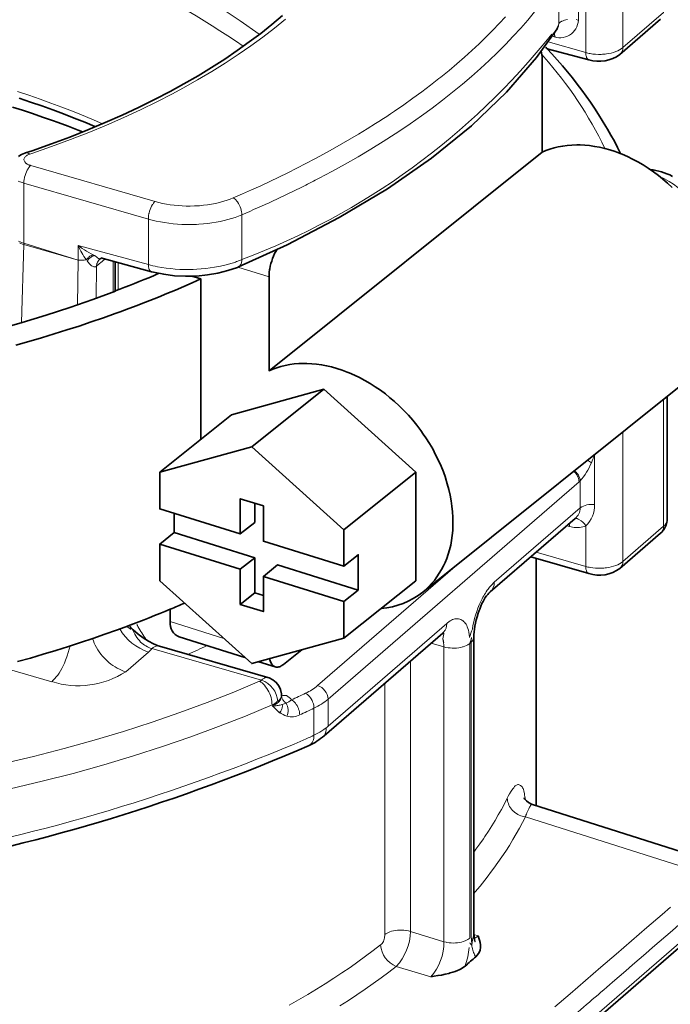
# Model space of a CAD drawing. Units: inches. Extents: x 12 to 116, y -3 to 85.
# Drawn here: x 112 to 112, y 78 to 79 of the extents above; entities that cross this region are included whole.
import ezdxf

# ---------------------------------------------------------------- set-up
doc = ezdxf.new("R2010")
doc.units = ezdxf.units.IN
doc.header["$MEASUREMENT"] = 0

msp = doc.modelspace()

# ---------------------------------------------------------------- linework, layer by layer
at = {"color": 7, "lineweight": 9}
for points in [[(110.3605, 76.2765, 0.000006), (110.502, 78.0343), (110.501, 78.0338), (110.4999, 78.0333), (110.4986, 78.033), (110.4982, 78.0329), (110.4964, 78.0325), (110.4944, 78.0323), (110.4923, 78.0321), (110.4921, 78.0321), (110.49, 78.0322), (110.488, 78.0323), (110.486, 78.0326), (110.484, 78.033), (110.482, 78.0335)], [(112.015, 77.3276, 0.000001), (111.779, 77.397, -0.276793)], [(110.4599, 77.7598, 0.000007), (110.34, 76.2702)], [(111.5558, 78.7372, -0.085249), (111.8498, 78.6018)], [(111.7538, 78.4327), (111.7578, 78.4317), (111.7619, 78.4307), (111.7661, 78.4299), (111.7703, 78.4292), (111.7746, 78.4286), (111.7789, 78.4282), (111.7832, 78.4279), (111.7876, 78.4277), (111.792, 78.4277), (111.7965, 78.4278), (111.8009, 78.4281), (111.802, 78.4281), (111.8064, 78.4286), (111.8108, 78.4292), (111.8151, 78.4299), (111.8194, 78.4307), (111.821, 78.431), (111.8249, 78.432), (111.8286, 78.433), (111.8321, 78.4342), (111.8355, 78.4354), (111.8387, 78.4367), (111.8397, 78.4359), (111.8408, 78.4351), (111.8419, 78.434), (111.8424, 78.4335), (111.8435, 78.4322), (111.8445, 78.4307), (111.8454, 78.4291), (111.8457, 78.4285), (111.8465, 78.4268), (111.8471, 78.4251), (111.8476, 78.4234), (111.848, 78.4216), (111.8482, 78.4199), (111.8483, 78.4183, 0.015192), (111.9156, 78.4494, 0.004048), (111.9324, 78.458), (111.9462, 78.4654), (111.9608, 78.4734), (111.9749, 78.4815), (111.9887, 78.4897), (112.0021, 78.4981), (112.0152, 78.5065), (112.019, 78.509), (112.0316, 78.5174), (112.0437, 78.5259), (112.0555, 78.5345), (112.0668, 78.5431), (112.0777, 78.5517), (112.0883, 78.5603), (112.0984, 78.5689), (112.1082, 78.5776), (112.1176, 78.5863), (112.1267, 78.5951), (112.1354, 78.6038), (112.1438, 78.6126), (112.1518, 78.6214), (112.1595, 78.6303), (112.1669, 78.6391)], [(111.8387, 78.4367, 0.040763), (111.9939, 78.5176, 0.004423), (112.0076, 78.5264), (112.0101, 78.5281), (112.0143, 78.531), (112.0246, 78.538), (112.0345, 78.5451), (112.0442, 78.5522), (112.0537, 78.5593), (112.0628, 78.5665), (112.0649, 78.5682), (112.0738, 78.5755), (112.0824, 78.5827), (112.0907, 78.59), (112.0988, 78.5972), (112.1066, 78.6045), (112.1141, 78.6119), (112.1214, 78.6192), (112.1284, 78.6265), (112.1352, 78.6338)], [(112.1917, 78.6207, 0.140767), (112.1932, 78.6261, -0.007686), (112.1886, 78.6151), (112.1887, 78.6149), (112.1887, 78.6146), (112.1888, 78.6143), (112.1888, 78.614), (112.1888, 78.6137), (112.1888, 78.6136), (112.1889, 78.6133), (112.1889, 78.613), (112.1889, 78.6127), (112.1889, 78.6124), (112.1889, 78.612), (112.1861, 78.6128, 0.535071), (112.2146, 78.6302)], [(112.1856, 78.615, -0.135772), (111.8483, 78.3695, -0.013286), (111.8425, 78.3672, -0.009702), (111.8378, 78.3656), (111.8337, 78.3644), (111.8295, 78.3633), (111.8251, 78.3623), (111.8206, 78.3614), (111.8186, 78.3611), (111.8138, 78.3603), (111.8089, 78.3597), (111.804, 78.3592), (111.7991, 78.3589), (111.7953, 78.3587), (111.7904, 78.3586), (111.7854, 78.3586), (111.7805, 78.3588), (111.7756, 78.3591), (111.7708, 78.3596), (111.7659, 78.3602), (111.7612, 78.3609), (111.7564, 78.3617, -0.018045), (111.7464, 78.3641), (111.7465, 78.3632), (111.7465, 78.3622), (111.7466, 78.3613), (111.7468, 78.3604), (111.7471, 78.3595), (111.7474, 78.3586), (111.7475, 78.3584), (111.748, 78.3577), (111.7485, 78.3571), (111.7488, 78.3568), (111.7494, 78.3565), (111.7499, 78.3562)], [(112.2599, 78.5928, 0.210347), (112.2631, 78.6003, -0.089128), (112.2555, 78.5959, -0.058847), (112.2451, 78.5934, -0.025006), (112.2394, 78.5929, -0.052027), (112.2275, 78.5937, -0.026678), (112.2227, 78.5949), (112.2227, 78.594), (112.2228, 78.593), (112.2229, 78.5921), (112.223, 78.5912), (112.2233, 78.5903), (112.2236, 78.5895), (112.2237, 78.5892), (112.2241, 78.5885), (112.2247, 78.5879), (112.2249, 78.5877), (112.2255, 78.5873), (112.226, 78.5871)], [(111.6051, 78.3896), (111.6068, 78.3888), (111.6086, 78.3881), (111.6105, 78.3875), (111.611, 78.3874), (111.67, 78.3688, 0.086884), (111.6788, 78.3693, -0.055991), (111.67, 78.3848, 0.050274), (111.6889, 78.3733, 0.036359), (111.6933, 78.3698, 0.144182), (111.6905, 78.3654), (111.6904, 78.3651), (111.6903, 78.3648), (111.6903, 78.3645), (111.6902, 78.3642), (111.6902, 78.3639), (111.6902, 78.3638), (111.6901, 78.3635), (111.6901, 78.3632), (111.6901, 78.3629), (111.69, 78.3626), (111.69, 78.3622), (111.69, 78.3622), (111.6899, 78.3621), (111.6897, 78.362), (111.6895, 78.3619), (111.6893, 78.3618), (111.6891, 78.3617), (111.6889, 78.3616), (111.6887, 78.3616), (111.6885, 78.3616), (111.6883, 78.3615), (111.688, 78.3615), (111.6872, 78.3616), (111.6864, 78.3618), (111.6855, 78.3622), (111.6846, 78.3627), (111.6842, 78.363), (111.6834, 78.3637), (111.6826, 78.3644), (111.6818, 78.3653), (111.6811, 78.3661), (111.6804, 78.367), (111.6797, 78.3678), (111.6804, 78.3686), (111.681, 78.3694), (111.6817, 78.3701), (111.6824, 78.3709), (111.6832, 78.3715), (111.684, 78.3722), (111.6848, 78.3727), (111.6857, 78.3732), (111.6859, 78.3733), (111.6861, 78.3734), (111.6869, 78.3737), (111.6876, 78.3739), (111.6868, 78.3742), (111.686, 78.3746), (111.6852, 78.3744), (111.6844, 78.374), (111.6843, 78.374), (111.6835, 78.3736), (111.6828, 78.3731), (111.682, 78.3725), (111.6813, 78.3719), (111.6807, 78.3713), (111.68, 78.3707), (111.6794, 78.37), (111.6788, 78.3693), (111.6788, 78.3693, -0.081805), (111.67, 78.3688), (111.6109, 78.3858), (111.6083, 78.3009), (111.6109, 78.3858), (111.611, 78.3874), (111.611, 78.4527), (111.7464, 78.4136), (111.7465, 78.4156), (111.7467, 78.4176), (111.7471, 78.4196), (111.7472, 78.4201), (111.7477, 78.422), (111.7483, 78.424), (111.7491, 78.4259), (111.75, 78.4276), (111.751, 78.4293), (111.7512, 78.4296), (111.7521, 78.4309), (111.7529, 78.4319), (111.7538, 78.4327), (111.6184, 78.4718), (111.6175, 78.471), (111.6166, 78.47), (111.6157, 78.4687), (111.6155, 78.4684), (111.6145, 78.4667), (111.6137, 78.4649), (111.6129, 78.4631), (111.6122, 78.4611), (111.6117, 78.4592), (111.6116, 78.4587), (111.6113, 78.4567), (111.611, 78.4547), (111.611, 78.4527), (111.609, 78.4533), (111.607, 78.454), (111.6065, 78.4542), (111.6047, 78.455)], [(111.6992, 78.37, 0.000419), (111.693, 78.3648), (111.69, 78.3622), (111.6895, 78.3275)], [(112.2321, 78.1026, -0.21886), (112.2227, 78.0794, 0.162767), (112.2153, 78.0864, 0.169717), (112.2112, 78.0876, 0.21116), (112.2166, 78.099, -0.185781), (112.2321, 78.1026), (112.2321, 78.1563, -0.022176), (112.2288, 78.1481, -0.079728), (112.2166, 78.1285), (112.2166, 78.099), (112.1231, 78.018, 0.062871), (112.1154, 78.0093, 0.043585), (112.1083, 77.997, 0.070547), (112.0992, 77.9671, 0.025147), (112.0962, 77.9578), (112.0961, 77.9585), (112.0958, 77.9612), (112.0954, 77.9637), (112.0949, 77.9659), (112.0943, 77.9678), (112.0937, 77.9696), (112.093, 77.9711), (112.0923, 77.9725), (112.0915, 77.9736), (112.0906, 77.9747), (112.0897, 77.9755), (112.0888, 77.9763), (112.0878, 77.9769), (112.0867, 77.9774), (112.0855, 77.9778), (112.0842, 77.9781), (112.084, 77.9781), (112.0827, 77.9783), (112.0814, 77.9782), (112.0801, 77.9781), (112.0789, 77.9778), (112.0777, 77.9774), (112.0764, 77.9768), (112.0751, 77.976), (112.0737, 77.9751), (112.0722, 77.9739), (112.0714, 77.9733), (111.9422, 77.8614), (111.9422, 77.8908), (112.2154, 78.1273), (112.2156, 78.1275), (112.2158, 78.1277), (112.216, 78.1279), (112.2162, 78.1281), (112.2164, 78.1283), (112.2166, 78.1285), (112.2165, 78.1297), (112.2165, 78.1298), (112.2162, 78.131), (112.2158, 78.1323), (112.2153, 78.1335), (112.2146, 78.1347), (112.2139, 78.1358), (112.2131, 78.1368), (112.2123, 78.1378), (112.2113, 78.1388), (112.2096, 78.139), (112.2105, 78.1381), (112.2114, 78.1371), (112.2123, 78.136), (112.213, 78.1349), (112.2137, 78.1337), (112.2143, 78.1325), (112.2147, 78.1312), (112.2151, 78.1299), (112.2153, 78.1286), (112.2153, 78.1286), (112.2154, 78.1273)], [(112.3042, 78.0716, 0.212675), (112.3074, 78.079, 0.215023), (112.3113, 78.0864)], [(112.0859, 78.04), (111.9307, 77.9056, -0.068492), (111.9176, 77.8972), (111.9187, 77.8966), (111.9198, 77.8957), (111.9209, 77.8948), (111.922, 77.8937), (111.9229, 77.8924), (111.9238, 77.891), (111.9246, 77.8895), (111.9253, 77.888), (111.9256, 77.8873), (111.9261, 77.8856), (111.9265, 77.884), (111.9267, 77.8824), (111.9267, 77.8809), (111.9267, 77.8515, -0.002254), (111.9183, 77.8475, -0.113288), (111.028, 77.6867)], [(112.2599, 78.0332, 0.210347), (112.2631, 78.0407, -0.089038), (112.2555, 78.0363, -0.058731), (112.2451, 78.0338, -0.025006), (112.2394, 78.0333, -0.052027), (112.2275, 78.0342, -0.026678), (112.2227, 78.0353), (112.2227, 78.0344), (112.2228, 78.0334), (112.2229, 78.0325), (112.223, 78.0316), (112.2233, 78.0307), (112.2236, 78.0299), (112.2237, 78.0297), (112.2241, 78.0289), (112.2247, 78.0283), (112.2249, 78.0281), (112.2255, 78.0277), (112.226, 78.0275)], [(111.7466, 77.9421, 0.044844), (111.7502, 77.9458, -0.092368), (111.738, 77.9529, -0.075062), (111.7288, 77.9675), (111.7288, 77.9675), (111.7288, 77.9675), (111.7288, 77.9675), (111.7287, 77.9676), (111.7287, 77.9676), (111.7287, 77.9676), (111.7287, 77.9676), (111.7286, 77.9676), (111.7286, 77.9676), (111.7286, 77.9676), (111.7286, 77.9676), (111.7284, 77.9676), (111.7282, 77.9676), (111.7281, 77.9675), (111.7279, 77.9675), (111.7278, 77.9674), (111.7276, 77.9673), (111.7275, 77.9672), (111.7273, 77.9672), (111.7272, 77.9671), (111.727, 77.967), (111.727, 77.967, -0.01903), (111.7266, 77.9695), (111.7265, 77.9697), (111.7265, 77.9698), (111.7264, 77.97), (111.7263, 77.9701), (111.7263, 77.9703), (111.7263, 77.9703), (111.7262, 77.9705), (111.7262, 77.9707), (111.7261, 77.9708), (111.7261, 77.971), (111.726, 77.9712)], [(111.9549, 77.5567), (111.9643, 77.5627), (111.9735, 77.5688), (111.9824, 77.5749), (111.9912, 77.581), (111.9998, 77.5872), (112.0082, 77.5935), (112.0163, 77.5997), (112.0538, 77.5883, 0.188974), (112.0683, 77.6267), (112.0705, 77.6261), (112.0715, 77.6259), (112.0738, 77.6256), (112.0761, 77.6253), (112.0784, 77.6252), (112.0807, 77.6253), (112.0829, 77.6255), (112.0851, 77.6258), (112.0872, 77.6262), (112.0892, 77.6268), (112.0912, 77.6275), (112.0913, 77.6275), (112.0929, 77.6282), (112.0943, 77.6289), (112.0955, 77.6297), (112.0965, 77.6305), (112.0965, 77.9515), (112.0963, 77.9514), (112.0961, 77.9512), (112.0959, 77.951), (112.0956, 77.9508), (112.0954, 77.9507), (112.0954, 77.9506), (112.0951, 77.9505), (112.0949, 77.9503), (112.0946, 77.9502), (112.0944, 77.95), (112.0941, 77.9499), (112.0927, 77.9491), (112.0911, 77.9485), (112.0893, 77.9478), (112.0886, 77.9476), (112.0865, 77.9471), (112.0843, 77.9467), (112.082, 77.9464), (112.0797, 77.9463), (112.0774, 77.9463), (112.0772, 77.9463), (112.0749, 77.9465), (112.0727, 77.9468), (112.0704, 77.9472), (112.0683, 77.9477, 0.034772), (112.0671, 77.9565, 0.098715), (112.0679, 77.9636, 0.183269), (112.0714, 77.9733)], [(111.7152, 77.9673, 0.186008), (111.7466, 77.9421), (111.7218, 77.9206), (111.7195, 77.9214), (111.7172, 77.9223), (111.7149, 77.9233), (111.7125, 77.9245), (111.7102, 77.9258), (111.7079, 77.9273), (111.7057, 77.929), (111.7034, 77.9308), (111.7013, 77.9327), (111.6992, 77.9347), (111.6972, 77.9368), (111.6965, 77.9377), (111.6946, 77.9399), (111.6929, 77.9423), (111.6913, 77.9446), (111.6899, 77.9471), (111.6886, 77.9495), (111.6875, 77.9519), (111.6865, 77.9544), (111.6856, 77.9568)], [(112.1007, 77.958, -0.215683), (112.0965, 77.9515, 0.022096), (112.0982, 77.958, 0.016413), (112.098, 77.9528), (112.098, 77.6318, -0.014711), (112.0986, 77.6229), (112.0988, 77.6218), (112.099, 77.6204), (112.0993, 77.6191), (112.0993, 77.6189), (112.0997, 77.6176), (112.1, 77.6163), (112.1005, 77.615), (112.101, 77.6137), (112.1015, 77.6125), (112.1022, 77.6113), (112.1029, 77.6102)], [(111.8695, 77.9114, -0.30181), (111.8874, 77.8883), (111.8875, 77.8884), (111.888, 77.8889), (111.8886, 77.8894), (111.8891, 77.89), (111.8895, 77.8905), (111.89, 77.8911), (111.8905, 77.8918), (111.8908, 77.8924), (111.8911, 77.8932), (111.8913, 77.8939), (111.8913, 77.8947, 0.213504), (111.8964, 77.8864, -0.06047), (111.8919, 77.8849)], [(111.9307, 77.9056, -0.302345), (111.9422, 77.8908, -0.067611), (111.9267, 77.8809, -0.003238), (111.9112, 77.8736), (111.9111, 77.8751), (111.9109, 77.8768), (111.9105, 77.8784), (111.91, 77.88), (111.9098, 77.8806), (111.9092, 77.8822), (111.9084, 77.8837), (111.9075, 77.8851), (111.9065, 77.8864), (111.9055, 77.8875), (111.9044, 77.8885), (111.9033, 77.8893), (111.9022, 77.89, 0.003253), (111.9176, 77.8972)], [(111.8972, 77.8721, 0.236511), (111.8964, 77.8864, 0.073886), (111.9022, 77.89, 0.080643), (111.897, 77.8949, 0.047194), (111.8913, 77.8944), (111.8913, 77.8934), (111.8911, 77.8924), (111.8907, 77.8914), (111.8907, 77.8912), (111.8902, 77.8902), (111.8895, 77.8892), (111.8887, 77.8882), (111.8877, 77.8873), (111.8866, 77.8863), (111.8853, 77.8854), (111.884, 77.8846), (111.8826, 77.8839), (111.8811, 77.8832), (111.8811, 77.8832), (111.8822, 77.8833), (111.8834, 77.8833), (111.8845, 77.8834), (111.8856, 77.8835), (111.8867, 77.8837), (111.8878, 77.8839), (111.8889, 77.8841), (111.89, 77.8843), (111.8911, 77.8845), (111.8922, 77.8848), (111.8922, 77.8848), (111.8922, 77.8847), (111.8923, 77.8838), (111.8923, 77.8829), (111.8922, 77.882), (111.892, 77.881), (111.8918, 77.8801), (111.8915, 77.8793), (111.8911, 77.8785), (111.8906, 77.8777), (111.89, 77.8771), (111.8894, 77.8767, 0.086467), (111.8972, 77.8721, 0.168428), (111.9112, 77.8736)], [(111.8898, 77.8755, -0.044102), (111.8811, 77.8845, 0.176102), (111.8866, 77.8883)], [(111.9214, 77.8403, 0.282218), (111.9267, 77.8515, 0.029632), (111.9352, 77.8562, 0.022904), (111.94, 77.8596, -0.203456), (111.9378, 77.8509)], [(112.1008, 77.7243), (112.1031, 77.7275), (112.1072, 77.7331), (112.1112, 77.7388), (112.1128, 77.7412), (112.1166, 77.747), (112.1203, 77.7528), (112.1239, 77.7587), (112.1274, 77.7647), (112.1308, 77.7707), (112.1341, 77.7768), (112.1372, 77.7829), (112.1383, 77.7851), (112.1398, 77.7878), (112.1415, 77.7905), (112.1434, 77.7933), (112.1442, 77.7944), (112.1451, 77.7955), (112.1459, 77.7963), (112.1466, 77.7969), (112.1473, 77.7973), (112.1479, 77.7976), (112.1486, 77.7977), (112.1493, 77.7977), (112.15, 77.7975), (112.1509, 77.7972), (112.1517, 77.7967), (112.152, 77.7965), (112.1527, 77.7959), (112.1534, 77.7952), (112.1539, 77.7944), (112.1544, 77.7935), (112.1548, 77.7923), (112.1551, 77.791), (112.1555, 77.789), (112.1558, 77.7879, -0.022048), (112.1569, 77.7814)], [(112.3683, 77.6829, 0.001062), (112.2517, 77.5825, 0.000313), (112.2016, 77.5392, 0.001103), (112.0717, 77.426)], [(111.9993, 77.6231, 0.29086), (112.0163, 77.5997, 0.189446), (112.0317, 77.6379), (112.0295, 77.6385), (112.0273, 77.6389), (112.0269, 77.6389), (112.0246, 77.6392), (112.0223, 77.6394), (112.02, 77.6393), (112.0177, 77.6392), (112.0155, 77.6389), (112.0134, 77.6385), (112.0113, 77.638), (112.0093, 77.6373), (112.0078, 77.6367), (112.0063, 77.636), (112.0051, 77.6353), (112.0039, 77.6345)], [(112.0963, 77.6253, -0.012901), (112.0986, 77.6229, -0.035138), (112.1008, 77.6344), (112.1055, 77.633), (112.1054, 77.6329), (112.1052, 77.6328), (112.1051, 77.6327), (112.105, 77.6326), (112.1049, 77.6325), (112.1049, 77.6325), (112.1047, 77.6324), (112.1046, 77.6323), (112.1045, 77.6322), (112.1044, 77.6321), (112.1042, 77.632), (112.1041, 77.6319), (112.104, 77.6319), (112.1039, 77.6318), (112.1038, 77.6317), (112.1037, 77.6316), (112.1037, 77.6316), (112.1036, 77.6316), (112.1035, 77.6315), (112.1033, 77.6314), (112.1032, 77.6313), (112.1031, 77.6313), (112.1029, 77.6312), (112.1028, 77.6311), (112.1026, 77.631), (112.1024, 77.6309), (112.1022, 77.6308), (112.1022, 77.6308), (112.102, 77.6307), (112.1018, 77.6306), (112.1016, 77.6305), (112.1014, 77.6305), (112.1012, 77.6304, 0.211294), (112.1007, 77.6369)]]:
    msp.add_lwpolyline(points, format="xyb", dxfattribs=at)
msp.add_lwpolyline([(112.3074, 78.6386), (112.2631, 78.6003), (112.2631, 78.6834), (112.3074, 78.7217)], close=True, dxfattribs=at)
for points in [[(112.1816, 78.6067), (112.2227, 78.5949), (112.2227, 78.678)], [(112.2146, 78.679), (112.2146, 78.6302), (112.2142, 78.6303), (112.2123, 78.6308)], [(112.2028, 78.631), (112.2011, 78.6306), (112.1995, 78.6302), (112.198, 78.6296), (112.1965, 78.6289), (112.1964, 78.6288), (112.1953, 78.6282), (112.1944, 78.6275), (112.1937, 78.6268), (112.1932, 78.6261), (112.1932, 78.675)], [(111.8672, 78.6148), (111.8464, 78.6296), (111.8245, 78.644)], [(111.8957, 78.6312), (111.8836, 78.6214), (111.871, 78.6117), (111.858, 78.6022), (111.8443, 78.5927), (111.8302, 78.5834), (111.8154, 78.5742), (111.8, 78.5651), (111.784, 78.5561), (111.7728, 78.5501), (111.7556, 78.5413), (111.7379, 78.5326), (111.7196, 78.5242), (111.7008, 78.5159), (111.6815, 78.5079), (111.6615, 78.5001), (111.6409, 78.4925), (111.6197, 78.4851), (111.6175, 78.4844), (111.6175, 78.4843), (111.6167, 78.4841), (111.616, 78.4838), (111.6152, 78.4834), (111.6145, 78.483), (111.6138, 78.4826), (111.6131, 78.4821), (111.6125, 78.4815), (111.6119, 78.4809), (111.6115, 78.4802), (111.6112, 78.4795), (111.611, 78.4789), (111.611, 78.4782), (111.6112, 78.4775), (111.6114, 78.4767), (111.6119, 78.4759), (111.6122, 78.4755), (111.6128, 78.4748), (111.6135, 78.4741), (111.6137, 78.474), (111.6144, 78.4735), (111.6152, 78.4731), (111.6159, 78.4727), (111.6162, 78.4726), (111.6164, 78.4725), (111.6166, 78.4724), (111.6169, 78.4723), (111.6171, 78.4722), (111.6171, 78.4722), (111.6174, 78.4721), (111.6176, 78.4721), (111.6179, 78.472), (111.6181, 78.4719), (111.6184, 78.4718)], [(111.6959, 78.5176), (111.6849, 78.5223), (111.6737, 78.5269), (111.6637, 78.5309), (111.6522, 78.5354), (111.6404, 78.5398), (111.6285, 78.5441), (111.6163, 78.5484), (111.604, 78.5525)], [(112.0074, 78.5265), (112.0099, 78.5281)], [(111.6692, 78.3203), (111.67, 78.3688), (111.67, 78.3703), (111.67, 78.3848), (111.7464, 78.3641), (111.7464, 78.4136), (111.7507, 78.4124), (111.755, 78.4114), (111.7595, 78.4104), (111.764, 78.4097), (111.7686, 78.409), (111.7733, 78.4085), (111.7781, 78.4081), (111.783, 78.4078), (111.7879, 78.4076), (111.7929, 78.4076), (111.798, 78.4078), (111.7988, 78.4078), (111.8013, 78.4079), (111.8063, 78.4083), (111.8111, 78.4088), (111.8157, 78.4094), (111.8202, 78.4101), (111.8246, 78.4109), (111.8289, 78.4119), (111.833, 78.413), (111.837, 78.4141), (111.8409, 78.4154), (111.8446, 78.4168), (111.8483, 78.4183), (111.8483, 78.3695), (111.8483, 78.3686), (111.8482, 78.3677), (111.848, 78.3668), (111.848, 78.3667), (111.8478, 78.3658), (111.8475, 78.3649), (111.847, 78.3641), (111.8465, 78.3633), (111.8464, 78.363), (111.8458, 78.3624), (111.8452, 78.3619), (111.8445, 78.3615)], [(111.6109, 78.3858), (111.6093, 78.3864), (111.6077, 78.387), (111.6061, 78.3876)], [(111.7082, 78.3346), (111.7082, 78.3676)], [(111.7137, 78.3661), (111.7137, 78.3367)], [(111.844, 78.3613), (111.8778, 78.3507)], [(112.3074, 78.2172), (112.3074, 78.079), (112.2631, 78.0407), (112.2631, 78.1818)], [(112.2048, 78.0788), (112.2066, 78.0783), (112.2084, 78.078), (112.2102, 78.0777), (112.212, 78.0776), (112.2139, 78.0776), (112.2157, 78.0777), (112.2175, 78.0779), (112.2178, 78.0779), (112.2195, 78.0783), (112.2212, 78.0788), (112.2227, 78.0794), (112.2227, 78.0353), (112.1687, 78.0509)], [(112.2047, 78.0812), (112.2047, 78.081), (112.2047, 78.0807), (112.2048, 78.0805), (112.2048, 78.0802), (112.2048, 78.08), (112.2048, 78.08), (112.2048, 78.0797), (112.2048, 78.0795), (112.2048, 78.0793), (112.2048, 78.079), (112.2048, 78.0788), (112.2019, 78.0796)], [(111.8285, 77.957), (111.7701, 77.9752)], [(111.6611, 77.9488), (111.6602, 77.9453), (111.6592, 77.9417), (111.658, 77.9379), (111.6577, 77.9369), (111.6576, 77.9368), (111.6563, 77.9332), (111.655, 77.9299), (111.6536, 77.9269), (111.6522, 77.9241), (111.6507, 77.9216), (111.6492, 77.9192), (111.6477, 77.917), (111.6461, 77.915), (111.6445, 77.9131), (111.6429, 77.9114), (111.6412, 77.9098), (111.5837, 77.9264)], [(111.7584, 77.9486), (111.7576, 77.9487), (111.7567, 77.9488), (111.7558, 77.9487), (111.7549, 77.9485), (111.754, 77.9482), (111.7532, 77.9478), (111.7524, 77.9474), (111.7524, 77.9474), (111.7516, 77.9469), (111.7509, 77.9464), (111.7502, 77.9458), (111.7502, 77.9458), (111.8695, 77.9114), (111.8692, 77.9111), (111.869, 77.9109), (111.8686, 77.9107), (111.8683, 77.9106), (111.868, 77.9104), (111.8676, 77.9102), (111.8689, 77.9094), (111.8702, 77.9084), (111.8714, 77.9073), (111.8727, 77.9059), (111.8728, 77.9059), (111.8741, 77.9042), (111.8754, 77.9025), (111.8765, 77.9007), (111.8776, 77.8988), (111.8777, 77.8986), (111.8786, 77.8967), (111.8793, 77.8946), (111.88, 77.8926), (111.8805, 77.8905), (111.8808, 77.8885), (111.881, 77.8865), (111.8811, 77.8845), (111.8523, 77.8724), (111.8229, 77.8609), (111.7927, 77.8498), (111.7619, 77.8391), (111.7302, 77.8289), (111.6978, 77.8192), (111.6647, 77.81), (111.6307, 77.8013), (111.5959, 77.793)], [(112.0543, 77.9518), (112.0683, 77.9477), (112.0683, 77.6267), (112.0317, 77.6379), (112.0317, 77.9322)], [(111.8764, 77.9145), (111.8758, 77.9146), (111.8752, 77.9146), (111.8751, 77.9146), (111.8748, 77.9145), (111.8741, 77.9144), (111.8734, 77.9141), (111.8727, 77.9137), (111.872, 77.9133), (111.8713, 77.9129), (111.8707, 77.9124), (111.8701, 77.9119), (111.8676, 77.9102), (111.8393, 77.8984), (111.8104, 77.887), (111.7807, 77.8761), (111.7504, 77.8656), (111.7193, 77.8556), (111.6875, 77.8461), (111.6549, 77.837), (111.6215, 77.8284), (111.5873, 77.8203)], [(111.8999, 77.5575), (111.91, 77.5633), (111.9199, 77.5691), (111.9295, 77.575), (111.939, 77.5808), (111.9482, 77.5868), (111.9572, 77.5927), (111.966, 77.5987), (111.9746, 77.6048), (111.983, 77.6108), (111.9912, 77.617), (111.9993, 77.6231), (112.0001, 77.6239), (112.0009, 77.6247), (112.0016, 77.6257), (112.0017, 77.6259), (112.0023, 77.627), (112.0028, 77.6282), (112.0032, 77.6294), (112.0035, 77.6307), (112.0037, 77.6319), (112.0039, 77.6332), (112.0039, 77.6345), (112.0039, 77.9081)], [(112.1009, 77.6793), (112.1024, 77.6811), (112.1076, 77.6873), (112.1126, 77.6935), (112.1174, 77.6997), (112.1179, 77.7004), (112.1226, 77.7066), (112.127, 77.7128), (112.1314, 77.7191), (112.1355, 77.7253), (112.1395, 77.7315), (112.1433, 77.7378), (112.1469, 77.744), (112.1504, 77.7502), (112.1538, 77.7564), (112.1569, 77.7626), (112.1551, 77.7629), (112.1533, 77.7634), (112.152, 77.7638), (112.1503, 77.7645), (112.1487, 77.7653), (112.1471, 77.7663), (112.1456, 77.7673), (112.1442, 77.7685), (112.143, 77.7697), (112.1429, 77.7697), (112.1418, 77.771), (112.1407, 77.7725), (112.1398, 77.7739), (112.139, 77.7754), (112.1384, 77.777), (112.1379, 77.7785), (112.1375, 77.78), (112.1373, 77.7815), (112.1372, 77.7829)], [(112.1647, 77.776), (112.1645, 77.7761), (112.1643, 77.7761), (112.1639, 77.776), (112.1634, 77.7758), (112.163, 77.7755), (112.1625, 77.7749), (112.162, 77.774), (112.1614, 77.773), (112.1606, 77.7714), (112.1598, 77.7698), (112.1592, 77.7684), (112.1586, 77.767), (112.1581, 77.7657), (112.1575, 77.7643), (112.157, 77.7628), (112.1569, 77.7626), (112.3558, 77.6994)], [(112.3148, 77.6642), (112.3057, 77.6563), (112.289, 77.642), (112.2723, 77.6276), (112.2556, 77.6132), (112.239, 77.5988), (112.2223, 77.5844), (112.2057, 77.57), (112.189, 77.5556)], [(112.0831, 77.416), (112.3568, 77.653)]]:
    msp.add_lwpolyline(points, dxfattribs=at)
at = {"color": 7, "lineweight": 35}
for points in [[(111.605, 78.4817), (111.6066, 78.4827), (111.6083, 78.4837), (111.6101, 78.4845), (111.612, 78.4853), (111.6128, 78.4856), (111.6199, 78.488), (111.6408, 78.4954), (111.661, 78.5029), (111.6805, 78.5107), (111.6995, 78.5187), (111.7179, 78.5268), (111.7358, 78.5352), (111.7532, 78.5438), (111.7701, 78.5526), (111.785, 78.5608), (111.8005, 78.5697), (111.8153, 78.5787), (111.8295, 78.5878), (111.8432, 78.597), (111.8563, 78.6064), (111.8688, 78.6158), (111.8809, 78.6254), (111.8924, 78.6351)], [(111.7499, 78.3562), (111.7521, 78.3557), (111.7632, 78.3534), (111.7749, 78.3519), (111.7868, 78.3513), (111.7988, 78.3515), (111.8107, 78.3527), (111.8222, 78.3546), (111.8331, 78.3574), (111.8433, 78.361), (111.8445, 78.3615), (111.8445, 78.3615), (111.8975, 78.3856), (111.9543, 78.4151), (112.0068, 78.4466), (112.0548, 78.48), (112.0981, 78.5151), (112.1363, 78.5517), (112.1692, 78.5895), (112.1917, 78.6207), (112.1917, 78.6207)], [(111.6058, 78.5452), (111.6182, 78.541), (111.6303, 78.5368), (111.6423, 78.5324), (111.6541, 78.528), (111.6657, 78.5236), (111.6771, 78.519), (111.6883, 78.5144)], [(111.6747, 78.5086), (111.67, 78.5104), (111.6592, 78.5146), (111.6483, 78.5186), (111.6422, 78.5208), (111.6313, 78.5247), (111.6203, 78.5284), (111.6093, 78.5321), (111.5983, 78.5356)], [(112.3169, 78.448), (112.3117, 78.4527), (112.3064, 78.4573), (112.3018, 78.461), (112.2963, 78.4651), (112.2908, 78.4689), (112.2851, 78.4725), (112.2795, 78.4758), (112.2737, 78.4788), (112.268, 78.4816), (112.2622, 78.4841), (112.2603, 78.4849), (112.2546, 78.487), (112.2489, 78.4889), (112.2433, 78.4904), (112.2378, 78.4917), (112.2323, 78.4927), (112.2269, 78.4935), (112.2216, 78.494), (112.2164, 78.4943), (112.2128, 78.4943), (112.2076, 78.4941), (112.2026, 78.4937), (112.1976, 78.493), (112.1928, 78.4921), (112.1881, 78.491), (112.1836, 78.4896), (112.1793, 78.4881), (112.1751, 78.4863)], [(112.2932, 78.4674), (112.2961, 78.467), (112.2991, 78.4664), (112.3021, 78.4658), (112.3051, 78.4649), (112.3081, 78.4639), (112.3111, 78.4628), (112.3141, 78.4616), (112.3171, 78.4601)], [(111.6933, 78.3698), (111.6938, 78.3702), (111.6944, 78.3706), (111.6951, 78.3708)], [(111.7499, 78.3562), (111.6947, 78.3712)], [(111.6021, 78.2764), (111.6162, 78.2803), (111.6302, 78.2844), (111.644, 78.2885), (111.6576, 78.2928), (111.671, 78.2971), (111.6843, 78.3015), (111.6974, 78.306), (111.7104, 78.3106), (111.7156, 78.3125), (111.725, 78.316), (111.7344, 78.3195), (111.7386, 78.3212), (111.7479, 78.3248), (111.7573, 78.3286), (111.7666, 78.3324), (111.7758, 78.3363), (111.785, 78.3402), (111.7942, 78.3443), (111.8034, 78.3484)], [(111.8034, 78.1735), (111.8034, 78.3484), (111.7938, 78.3514)], [(111.7105, 78.3351), (111.6859, 78.326), (111.6608, 78.3172), (111.6351, 78.3088), (111.6089, 78.3008), (111.5822, 78.2932), (111.5548, 78.286), (111.5269, 78.2792), (111.4984, 78.2728), (111.4692, 78.2668), (111.4395, 78.2612), (111.409, 78.256), (111.3964, 78.254), (111.365, 78.2494), (111.3334, 78.2454), (111.3017, 78.2418), (111.2697, 78.2388), (111.2375, 78.2363), (111.2052, 78.2343), (111.1727, 78.2329), (111.1401, 78.232), (111.1073, 78.2316), (111.0744, 78.2318), (111.0455, 78.2324)], [(111.8778, 78.2484), (111.882, 78.2502), (111.8863, 78.2517), (111.8908, 78.2531), (111.8955, 78.2542), (111.9003, 78.2551), (111.9053, 78.2558), (111.9104, 78.2562), (111.9155, 78.2564), (111.9191, 78.2564), (111.9243, 78.2561), (111.9296, 78.2556), (111.935, 78.2549), (111.9405, 78.2538), (111.946, 78.2525), (111.9516, 78.251), (111.9573, 78.2491), (111.963, 78.247), (111.9649, 78.2462), (111.9707, 78.2437), (111.9764, 78.2409), (111.9822, 78.2379), (111.9878, 78.2346), (111.9935, 78.231), (111.999, 78.2272), (112.0045, 78.2231), (112.0091, 78.2194), (112.0144, 78.2148), (112.0196, 78.2101), (112.0246, 78.2051), (112.0295, 78.1999), (112.0342, 78.1946), (112.0387, 78.189), (112.0431, 78.1833), (112.0457, 78.1795), (112.0486, 78.1752), (112.0524, 78.1692), (112.056, 78.1632), (112.0592, 78.157), (112.0623, 78.1508), (112.0651, 78.1446), (112.0676, 78.1383), (112.0698, 78.132), (112.0699, 78.1317), (112.0719, 78.1254), (112.0736, 78.1192), (112.075, 78.113), (112.0762, 78.1069), (112.077, 78.1008), (112.0777, 78.0948), (112.078, 78.089), (112.0781, 78.0831), (112.0781, 78.08), (112.0778, 78.0744), (112.0773, 78.0689), (112.0765, 78.0636), (112.0756, 78.0585), (112.0744, 78.0535), (112.073, 78.0487), (112.0714, 78.0441), (112.0695, 78.0397), (112.0679, 78.0361), (112.0656, 78.0319), (112.0632, 78.0278), (112.0606, 78.0239), (112.0578, 78.0201), (112.0548, 78.0166), (112.0517, 78.0133), (112.0485, 78.0102), (112.0452, 78.0074), (112.3425, 78.2453)], [(112.0375, 78.1379), (111.9373, 78.2283), (111.8371, 78.2005), (111.7589, 78.1379), (111.7589, 78.098), (111.8465, 78.0707)], [(111.9373, 78.2283), (111.859, 78.1657), (111.7589, 78.1379)], [(111.9592, 78.0753), (111.859, 78.1657)], [(111.9749, 78.0096), (111.9749, 78.048), (111.9592, 78.0355), (111.9592, 78.0753), (112.0375, 78.1379), (112.0375, 78.0198), (111.9592, 77.9572), (111.9592, 77.9971), (111.9749, 78.0096), (111.8872, 78.037), (111.8716, 78.0245), (111.8716, 77.9861), (111.8465, 77.9939)], [(111.9592, 78.0355), (111.8716, 78.0628), (111.8716, 78.1012), (111.8465, 78.109), (111.8465, 78.0707), (111.8622, 78.0832), (111.8622, 78.1041)], [(111.9592, 77.9572), (111.859, 77.9295), (111.7589, 78.0198), (111.7589, 78.0597), (111.7745, 78.0722), (111.7745, 78.0932)], [(112.2112, 78.0876), (112.1187, 78.0075), (112.1173, 78.0062), (112.1159, 78.0048), (112.1146, 78.0032), (112.1133, 78.0014), (112.1121, 77.9994), (112.1108, 77.9972), (112.1096, 77.9948), (112.1084, 77.9921), (112.1072, 77.9889), (112.1066, 77.9874), (112.1056, 77.9843), (112.1044, 77.9806), (112.1034, 77.977), (112.1025, 77.9736), (112.1019, 77.9703), (112.1014, 77.9671), (112.101, 77.964), (112.1008, 77.9609), (112.1007, 77.958), (112.1007, 77.6369)], [(111.7745, 78.0722), (111.8622, 78.0448)], [(111.7589, 78.0597), (111.8465, 78.0323)], [(112.1688, 78.044), (112.1688, 77.7747)], [(111.9592, 77.9971), (111.8716, 78.0245)], [(111.8622, 78.0065), (111.8716, 78.0035)], [(111.8764, 77.9145), (111.7584, 77.9486), (111.757, 77.949), (111.7519, 77.951), (111.7465, 77.9538), (111.7409, 77.9574), (111.7353, 77.9617), (111.73, 77.9664), (111.7288, 77.9675), (111.7257, 77.9706)], [(111.9134, 77.9445), (111.8935, 77.9285), (111.8927, 77.928), (111.8919, 77.9274), (111.8911, 77.9269), (111.8902, 77.9265), (111.8893, 77.9261), (111.8884, 77.9259), (111.8875, 77.9257), (111.8867, 77.9256), (111.8857, 77.9257), (111.8855, 77.9257), (111.8846, 77.9259), (111.8666, 77.9316)], [(111.8785, 77.9348), (111.8785, 77.9347), (111.8787, 77.9336), (111.8791, 77.9326), (111.8794, 77.9315), (111.8796, 77.931), (111.8802, 77.93), (111.8808, 77.929), (111.8815, 77.9281), (111.8823, 77.9273), (111.883, 77.9267), (111.8838, 77.9263), (111.8846, 77.9259)], [(111.8913, 77.8947), (111.8912, 77.8967), (111.8903, 77.9012), (111.8884, 77.9054), (111.8856, 77.909), (111.8821, 77.9119), (111.878, 77.914), (111.8764, 77.9145)], [(111.8913, 77.8944), (111.8914, 77.8941)], [(112.1647, 77.776), (112.1637, 77.7764), (112.1604, 77.7781), (112.158, 77.7801), (112.1564, 77.7819), (112.1557, 77.7831), (112.1556, 77.7832)], [(112.407, 77.6544), (112.407, 77.6565), (112.4062, 77.6677), (112.4041, 77.6787), (112.4007, 77.6884), (112.396, 77.6962), (112.3901, 77.7023), (112.3831, 77.7065), (112.3807, 77.7074), (112.1647, 77.776)], [(112.3537, 77.6456), (112.08, 77.4085), (112.0794, 77.408), (112.0776, 77.4061), (112.0756, 77.4034), (112.0733, 77.3999), (112.0711, 77.3956), (112.0689, 77.3908), (112.067, 77.3855), (112.0654, 77.38), (112.0642, 77.3745), (112.0634, 77.3692), (112.063, 77.3644), (112.063, 77.3621)], [(112.1015, 77.6277), (112.102, 77.6271), (112.1022, 77.6268), (112.102, 77.6274), (112.1015, 77.6288), (112.1011, 77.6311), (112.1008, 77.6342), (112.1007, 77.6369)]]:
    msp.add_lwpolyline(points, dxfattribs=at)
for points in [[(112.3042, 78.6311), (112.2599, 78.5928, -0.240277), (112.226, 78.5871), (112.1808, 78.5989), (112.1858, 78.5936), (112.1916, 78.587), (112.1973, 78.5804), (112.2028, 78.5738), (112.2081, 78.5673), (112.2133, 78.5606), (112.2183, 78.554), (112.2231, 78.5474), (112.2278, 78.5408), (112.2322, 78.5342), (112.2366, 78.5276), (112.2407, 78.521), (112.2447, 78.5143), (112.2464, 78.5115), (112.2501, 78.5049), (112.2538, 78.4983), (112.2572, 78.4916), (112.2605, 78.485)], [(111.8865, 78.3807), (111.8852, 78.3783), (111.8839, 78.3759), (111.8827, 78.3733), (111.8816, 78.3706), (111.8807, 78.3679), (111.8799, 78.3651), (111.8792, 78.3623), (111.8786, 78.3594), (111.8784, 78.3582), (111.8781, 78.3557), (111.8779, 78.3532), (111.8778, 78.3507), (111.8778, 78.2484), (112.1751, 78.4863), (112.1751, 78.5886, 0.062402), (112.1742, 78.5964)], [(111.7577, 78.3544, -0.002658), (111.7521, 78.3519, -0.009459), (111.7102, 78.3353), (111.7102, 78.367)], [(112.3113, 78.2204), (112.3113, 78.0864), (112.3112, 78.0849), (112.311, 78.0834), (112.3107, 78.0818), (112.3102, 78.0803), (112.3095, 78.0787), (112.3093, 78.0782), (112.3085, 78.0767), (112.3076, 78.0753), (112.3065, 78.0739), (112.3054, 78.0727), (112.3042, 78.0716), (112.2599, 78.0332, -0.240277), (112.226, 78.0275), (112.1628, 78.0457)], [(111.6039, 77.9317), (111.618, 77.9356), (111.632, 77.9397), (111.6457, 77.9439), (111.6593, 77.9481), (111.6727, 77.9524), (111.686, 77.9568), (111.699, 77.9614), (111.7119, 77.966), (111.7247, 77.9706), (111.728, 77.9719), (111.7246, 77.9707, 0.009125), (111.7701, 77.9887), (111.7701, 77.9752, 0.343826), (111.7801, 77.9586), (111.8515, 77.9363)], [(111.0286, 77.6763, 0.115045), (111.9214, 77.8403, 0.065828), (111.9378, 77.8509), (112.067, 77.9628), (112.0671, 77.9629), (112.0672, 77.9629), (112.0673, 77.963), (112.0674, 77.9631), (112.0675, 77.9632), (112.0676, 77.9632), (112.0677, 77.9633), (112.0677, 77.9633), (112.0678, 77.9634), (112.0679, 77.9634), (112.068, 77.9635)], [(112.1055, 77.633, -0.052899), (112.108, 77.6234), (112.108, 77.6234), (112.108, 77.6231), (112.108, 77.6228), (112.1081, 77.6225), (112.1081, 77.6222), (112.1081, 77.6219), (112.1081, 77.6216), (112.1081, 77.6213), (112.1081, 77.621), (112.1081, 77.6207), (112.1081, 77.6204, -0.196224), (112.1029, 77.6102, 0.000074), (112.0916, 77.6004), (112.0902, 77.5992), (112.0886, 77.5981), (112.0869, 77.5971), (112.085, 77.5962), (112.0829, 77.5952), (112.0805, 77.5943), (112.0778, 77.5935), (112.0749, 77.5926), (112.0734, 77.5922), (112.0695, 77.5913), (112.0656, 77.5904), (112.0617, 77.5897), (112.0577, 77.589), (112.0538, 77.5883)]]:
    msp.add_lwpolyline(points, format="xyb", dxfattribs=at)
msp.add_lwpolyline([(111.8622, 78.0448), (111.8622, 78.0065), (111.8465, 77.9939), (111.8465, 78.0323)], close=True, dxfattribs=at)
at = {"color": 7, "lineweight": 9}
for centre, radius, start, end in [((112.2017, 78.6599), 0.0495, 255.0388, 255.8296), ((112.0253, 78.4581), 0.2012, 41.0212, 41.75), ((111.8497, 78.2998), 0.4376, 25.8219, 41.5751), ((111.6138, 78.4799), 0.00577, 50.712, 100.4763), ((112.2636, 78.3713), 0.097, 11.3085, 66.0259), ((111.7118, 78.4261), 0.0575, 245.1576, 246.5184), ((112.241, 78.1703), 0.0252, 229.6547, 241.402), ((112.2105, 78.2211), 0.0683, 287.091, 288.4012), ((112.1971, 78.0804), 0.00763, 5.7259, 11.482), ((112.1091, 78.0177), 0.014, 313.4398, 1.1682), ((111.7487, 77.999), 0.0386, 228.5168, 229.8885), ((111.7593, 78.0111), 0.0547, 229.525, 233.8237), ((111.8321, 78.0219), 0.1101, 206.9912, 208.2197), ((111.8256, 78.0176), 0.1023, 207.813, 216.8594), ((112.0577, 77.9733), 0.0141, 311.5575, 316.2334), ((111.7797, 77.983), 0.0448, 216.6889, 218.9972), ((111.3569, 78.9064), 1.0592, 294.1079, 295.3438), ((112.0438, 77.9496), 0.0244, 6.7501, 16.5336), ((111.67, 78.0012), 0.0958, 252.4903, 302.7874), ((111.9127, 77.8953), 0.045, 307.4528, 311.0487), ((111.9867, 77.6334), 0.1099, 342.5156, 353.1105)]:
    msp.add_arc(centre, radius, start, end, dxfattribs=at)
at = {"color": 7, "lineweight": 35}
for centre, radius, start, end in [((112.0553, 78.4834), 0.1706, 42.6162, 43.399), ((111.9922, 78.0751), 0.086, 275.0941, 308.0433), ((111.2937, 79.1242), 1.2315, 292.766, 293.5646)]:
    msp.add_arc(centre, radius, start, end, dxfattribs=at)
at = {"color": 7, "lineweight": 9}
for points in [[(112.1886, 78.6151), (112.1886, 78.6155), (112.1885, 78.6158), (112.1884, 78.6161)], [(112.2313, 78.1564), (112.2316, 78.1563), (112.2318, 78.1563), (112.2321, 78.1563)]]:
    msp.add_open_spline(points, degree=3, dxfattribs=at)

doc.saveas('drawing.dxf')
